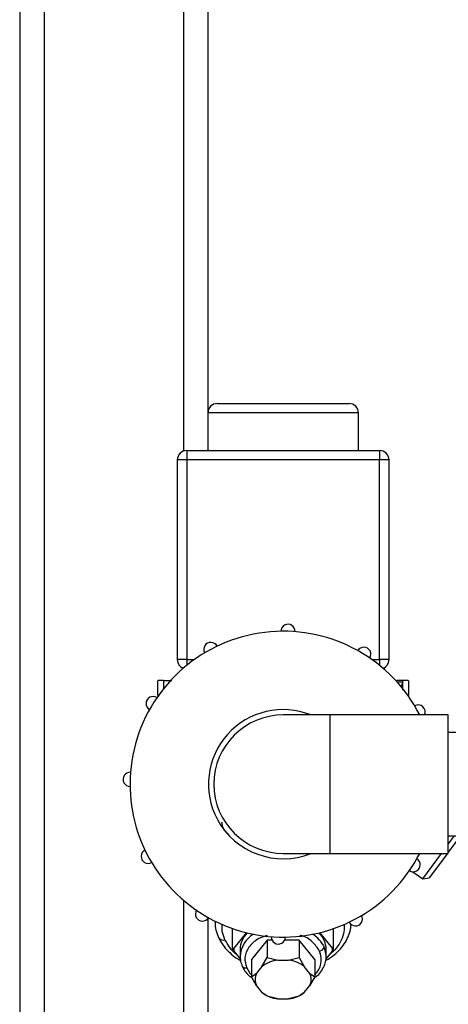
# Model space of a CAD drawing. Units: millimetres. Extents: x 4 to 416, y 4 to 293.
# Drawn here: x 24 to 32, y 51 to 70 of the extents above; entities that cross this region are included whole.
import ezdxf

# ---------------------------------------------------------------- set-up
doc = ezdxf.new("R2010")
doc.units = ezdxf.units.MM

msp = doc.modelspace()

# ---------------------------------------------------------------- linework, layer by layer
at = {"color": 7, "linetype": 'Continuous', "lineweight": 25}
for p, q in [((23.795, 136.5), (23.795, 46.56)), ((24.268, 136.5), (24.268, 46.682)), ((26.959, 122.728), (26.959, 61.307)), ((27.431, 91.675), (27.431, 62.046)), ((27.613, 62.228), (30.159, 62.228)), ((27.431, 62.046), (27.431, 61.319)), ((30.341, 62.046), (27.431, 62.046)), ((30.341, 61.319), (30.341, 62.046)), ((27.022, 61.319), (27.022, 61.137)), ((27.022, 61.319), (30.75, 61.319)), ((30.75, 61.319), (30.75, 61.137)), ((26.841, 57.273), (26.841, 61.137)), ((27.022, 61.137), (26.841, 61.137)), ((27.022, 61.137), (27.022, 57.273)), ((30.75, 61.137), (27.022, 61.137)), ((30.75, 57.273), (30.75, 61.137)), ((30.931, 61.137), (30.75, 61.137)), ((30.931, 61.137), (30.931, 57.273)), ((27.022, 57.273), (26.841, 57.273)), ((27.022, 57.273), (27.169, 57.273)), ((27.022, 57.273), (27.022, 57.162)), ((30.604, 57.273), (30.75, 57.273)), ((30.931, 57.273), (30.75, 57.273)), ((30.75, 57.273), (30.75, 57.162)), ((26.459, 56.873), (26.459, 56.601)), ((26.573, 56.873), (26.573, 56.699)), ((31.074, 56.843), (31.195, 56.843)), ((31.207, 56.873), (31.084, 56.873)), ((31.2, 56.862), (31.195, 56.843)), ((31.2, 56.684), (31.2, 56.862)), ((31.313, 56.601), (31.313, 56.873)), ((26.459, 56.601), (26.462, 56.561)), ((31.31, 56.561), (31.313, 56.601)), ((29.795, 56.203), (28.886, 56.203)), ((32.077, 56.203), (29.795, 56.203)), ((29.795, 54.864), (29.795, 56.203)), ((32.077, 53.525), (32.077, 56.203)), ((36.977, 55.864), (32.077, 55.864)), ((29.795, 53.525), (29.795, 54.864)), ((32.077, 53.864), (36.977, 53.864)), ((32.077, 53.701), (32.198, 53.864)), ((32.311, 53.864), (32.077, 53.548)), ((28.886, 53.525), (29.795, 53.525)), ((29.795, 53.525), (32.077, 53.525)), ((31.582, 53.03), (31.947, 53.525)), ((32.06, 53.525), (31.709, 53.049)), ((31.394, 53.169), (31.582, 53.03)), ((31.582, 53.03), (31.709, 53.049)), ((26.959, 52.62), (26.959, 46.682)), ((27.431, 52.263), (27.431, 46.682)), ((27.91, 51.679), (27.91, 52.071)), ((29.862, 51.679), (29.862, 52.071)), ((28.178, 51.992), (27.932, 51.691)), ((28.579, 51.847), (28.272, 51.471)), ((28.579, 51.847), (28.579, 51.512)), ((28.67, 51.847), (28.579, 51.847)), ((29.193, 51.847), (28.915, 51.847)), ((29.193, 51.847), (29.193, 51.512)), ((29.5, 51.471), (29.193, 51.847)), ((29.84, 51.691), (29.595, 51.992)), ((27.932, 51.691), (27.91, 51.679)), ((27.91, 51.679), (27.932, 51.636)), ((27.932, 51.636), (28.059, 51.481)), ((28.054, 51.664), (28.054, 51.535)), ((29.714, 51.482), (29.84, 51.636)), ((29.718, 51.535), (29.718, 51.664)), ((29.862, 51.679), (29.84, 51.691)), ((29.84, 51.636), (29.862, 51.679)), ((28.272, 51.471), (28.272, 51.136)), ((28.477, 51.337), (28.579, 51.512)), ((28.579, 51.512), (28.782, 51.461)), ((28.782, 51.461), (28.99, 51.461)), ((28.99, 51.461), (29.193, 51.512)), ((29.193, 51.512), (29.295, 51.337)), ((29.5, 51.471), (29.5, 51.136)), ((28.477, 51.337), (28.374, 51.21)), ((29.398, 51.21), (29.295, 51.337)), ((28.272, 51.136), (28.374, 51.21)), ((28.374, 50.961), (28.272, 51.136)), ((29.398, 51.21), (29.5, 51.136)), ((29.5, 51.136), (29.398, 50.961)), ((28.374, 50.961), (28.477, 50.834)), ((29.295, 50.834), (29.398, 50.961)), ((28.579, 50.76), (28.477, 50.834)), ((28.782, 50.709), (28.579, 50.76)), ((28.782, 50.709), (28.99, 50.709)), ((29.193, 50.76), (28.99, 50.709)), ((29.295, 50.834), (29.193, 50.76))]:
    msp.add_line(p, q, dxfattribs=at)
at = {"color": 7, "linetype": 'Continuous', "lineweight": 25, "flags": 128}
for points in [[(29.718, 51.535), (29.713, 51.597), (29.677, 51.717)], [(28.181, 51.309), (28.165, 51.306), (28.148, 51.306), (28.133, 51.309), (28.12, 51.314), (28.11, 51.321), (28.102, 51.33), (28.099, 51.335)], [(28.181, 51.309), (28.244, 51.209), (28.272, 51.178)]]:
    msp.add_lwpolyline(points, dxfattribs=at)
at = {"color": 7, "linetype": 'Continuous', "lineweight": 25}
for centre, radius, start, end in [((27.613, 62.046), 0.182, 90, 180), ((30.159, 62.046), 0.182, 0, 90), ((27.022, 61.137), 0.182, 90, 180), ((30.75, 61.137), 0.182, 0, 90), ((28.979, 57.821), 0.136, 356.8711, 179.5121), ((28.886, 54.864), 2.959, 26.9109, 298.1916), ((27.488, 57.472), 0.136, 26.8711, 209.5121), ((30.445, 57.379), 0.136, 326.8711, 149.5121), ((27.022, 57.273), 0.182, 180, 247.8809), ((30.75, 57.273), 0.182, 292.1191, 0), ((26.372, 56.424), 0.136, 56.8711, 239.5121), ((31.494, 56.262), 0.136, 334.5351, 119.5121), ((28.886, 54.864), 1.443, 68.1058, 208.1916), ((28.886, 54.864), 1.339, 90, 180), ((25.929, 54.958), 0.136, 86.8711, 269.5121), ((28.886, 54.864), 1.339, 180, 270), ((28.886, 54.864), 1.443, 208.1916, 291.8942), ((26.278, 53.467), 0.136, 116.8711, 299.5121), ((28.886, 54.864), 2.959, 298.1916, 333.0891), ((31.4, 53.305), 0.136, 236.8711, 59.5121), ((27.327, 52.35), 0.136, 146.8711, 329.5121), ((30.284, 52.257), 0.136, 206.8711, 29.5121), ((27.723, 51.948), 0.0999, 211.921, 291.9462), ((28.53, 51.653), 0.476, 135.2419, 178.6872), ((28.579, 51.509), 0.525, 120.4179, 178.2358), ((28.793, 51.907), 0.136, 176.8711, 359.5121), ((29.121, 51.441), 0.621, 26.4131, 57.0354), ((29.242, 51.653), 0.476, 1.3128, 44.7581), ((28.409, 51.664), 0.478, 176.6921, 183.3079), ((29.219, 51.47), 0.405, 313.8283, 23.6602), ((29.576, 51.735), 0.103, 278.4555, 349.9911), ((29.363, 51.664), 0.478, 356.6921, 3.3079), ((28.856, 50.846), 0.619, 96.7793, 127.636), ((28.917, 50.846), 0.619, 52.364, 83.2207), ((28.624, 51.085), 0.279, 153.5188, 206.4812), ((29.148, 51.085), 0.279, 333.5188, 26.4812), ((28.856, 51.324), 0.619, 232.364, 263.2207), ((28.917, 51.324), 0.619, 276.7793, 307.636)]:
    msp.add_arc(centre, radius, start, end, dxfattribs=at)
for points, knots in [([(26.573, 56.873), (26.528, 56.873), (26.461, 56.873), (26.468, 56.873), (26.471, 56.873)], [0, 0, 0, 0, 0.656233, 1, 1, 1, 1]), ([(26.573, 56.873), (26.586, 56.873), (26.612, 56.873), (26.693, 56.873), (26.732, 56.873)], [0, 0, 0, 0, 0.521598, 1, 1, 1, 1]), ([(31.195, 56.843), (31.19, 56.822), (31.181, 56.783), (31.16, 56.756), (31.151, 56.744)], [0, 0, 0, 0, 0.551346, 1, 1, 1, 1]), ([(31.207, 56.873), (31.205, 56.873), (31.203, 56.872), (31.201, 56.865), (31.2, 56.862)], [0, 0, 0, 0, 0.5064857, 1, 1, 1, 1]), ([(31.301, 56.873), (31.304, 56.873), (31.313, 56.873), (31.249, 56.873), (31.207, 56.873)], [0, 0, 0, 0, 0.322563, 1, 1, 1, 1]), ([(27.826, 53.906), (27.819, 53.909), (27.789, 53.926), (27.749, 53.975), (27.711, 54.048), (27.707, 54.103), (27.704, 54.13)], [0, 0, 0, 0, 0.08652, 0.391014, 0.695507, 1, 1, 1, 1]), ([(27.571, 52.21), (27.571, 52.177), (27.571, 52.096), (27.598, 51.99), (27.628, 51.92), (27.638, 51.895)], [0, 0, 0, 0, 0.307225, 0.755585, 1, 1, 1, 1]), ([(27.76, 51.855), (27.74, 51.908), (27.701, 52.007), (27.705, 52.108), (27.707, 52.155)], [0, 0, 0, 0, 0.539618, 1, 1, 1, 1]), ([(29.707, 51.451), (29.74, 51.47), (29.824, 51.519), (29.938, 51.617), (30.048, 51.74), (30.129, 51.875), (30.183, 52.013), (30.195, 52.106), (30.2, 52.15)], [0, 0, 0, 0, 0.1163083, 0.2993287, 0.4817175, 0.6626123, 0.8411874, 1, 1, 1, 1]), ([(30.063, 52.157), (30.066, 52.121), (30.073, 52.03), (30.032, 51.885), (29.946, 51.733), (29.863, 51.629), (29.801, 51.585), (29.793, 51.579)], [0, 0, 0, 0, 0.174381, 0.437371, 0.70036, 0.96335, 1, 1, 1, 1]), ([(27.638, 51.895), (27.651, 51.869), (27.686, 51.798), (27.765, 51.689), (27.881, 51.575), (27.982, 51.495), (28.049, 51.459), (28.063, 51.452)], [0, 0, 0, 0, 0.146501, 0.404139, 0.663945, 0.926569, 1, 1, 1, 1]), ([(27.986, 51.57), (27.986, 51.57), (27.93, 51.608), (27.847, 51.703), (27.789, 51.805), (27.76, 51.855)], [0, 0, 0, 0, 0.001419, 0.50071, 1, 1, 1, 1]), ([(28.576, 51.937), (28.517, 51.917), (28.369, 51.868), (28.211, 51.714), (28.123, 51.512), (28.162, 51.377), (28.181, 51.309)], [0, 0, 0, 0, 0.184828, 0.456552, 0.728276, 1, 1, 1, 1]), ([(29.591, 51.633), (29.549, 51.694), (29.467, 51.816), (29.312, 51.92), (29.216, 51.939), (29.213, 51.94)], [0, 0, 0, 0, 0.49179, 0.98358, 1, 1, 1, 1]), ([(28.058, 51.525), (28.058, 51.506), (28.057, 51.45), (28.077, 51.386), (28.095, 51.344), (28.099, 51.335)], [0, 0, 0, 0, 0.296882, 0.864609, 1, 1, 1, 1]), ([(29.507, 51.129), (29.521, 51.139), (29.572, 51.178), (29.635, 51.26), (29.692, 51.37), (29.719, 51.468), (29.715, 51.526), (29.714, 51.546)], [0, 0, 0, 0, 0.100328, 0.361949, 0.620606, 0.87447, 1, 1, 1, 1]), ([(28.099, 51.335), (28.109, 51.315), (28.138, 51.259), (28.192, 51.187), (28.246, 51.144), (28.265, 51.129)], [0, 0, 0, 0, 0.267066, 0.7352496, 1, 1, 1, 1])]:
    msp.add_open_spline(points, degree=3, knots=knots, dxfattribs=at)

doc.saveas('drawing.dxf')
